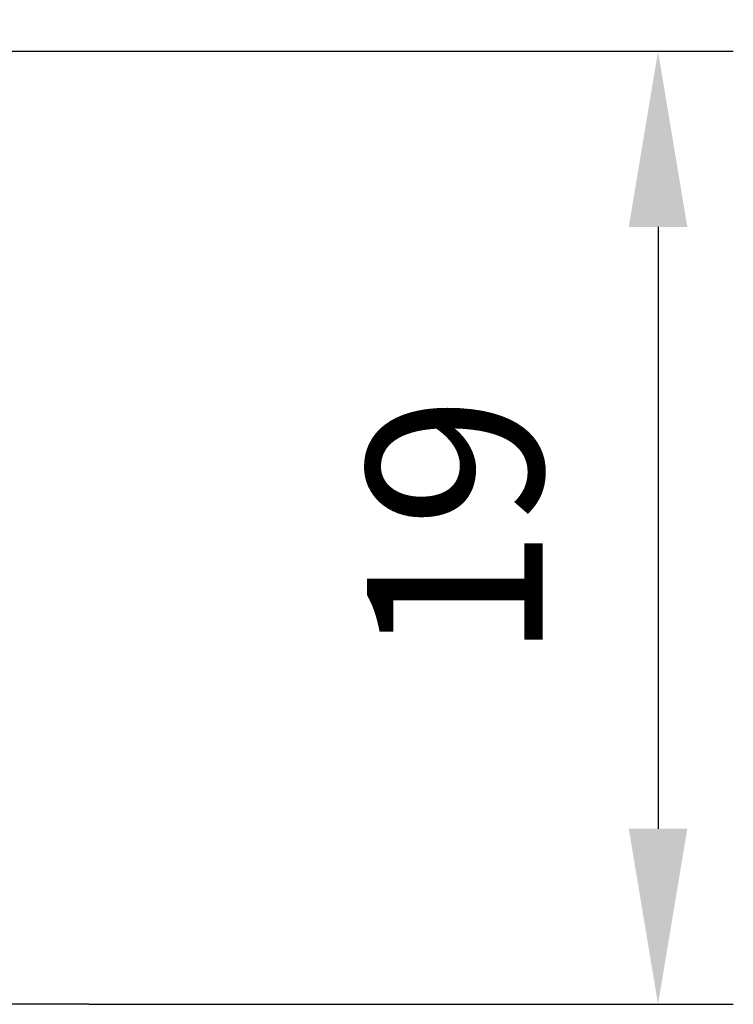
# Model space of a CAD drawing. Units: millimetres. Extents: x -102 to 59, y -13 to 99.
# Drawn here: x 44 to 59, y 0 to 20 of the extents above; entities that cross this region are included whole.
import ezdxf

# ---------------------------------------------------------------- set-up
doc = ezdxf.new("R2010")
doc.units = ezdxf.units.MM
doc.linetypes.add('CENTER2', pattern=[28.575, 19.05, -3.175, 3.175, -3.175])
doc.layers.add('2', color=7, linetype='Continuous', lineweight=25)
doc.layers.add('4', color=2, linetype='CENTER2', lineweight=25)
doc.styles.add('simplex', font='txt.shx', dxfattribs={"height": 3.5})
doc.dimstyles.new('コピー - ISO-25', dxfattribs={"dimscale": 0, "dimtxt": 3.5, "dimasz": 3.5, "dimexe": 1.5, "dimexo": 0, "dimgap": 2.3, "dimtad": 1, "dimdec": 8, "dimdsep": 46, "dimtxsty": 'simplex', "dimcen": 0.09, "dimclrd": 256, "dimclre": 256, "dimclrt": 256, "dimadec": 0, "dimazin": 0, "dimtfac": 1, "dimtofl": 0, "dimtmove": 0, "dimatfit": 3, "dimfxl": 1, "dimtolj": 1, "dimlwd": -1, "dimlwe": -1, "dimarcsym": 0})

# ---------------------------------------------------------------- blocks, each defined once
blk = doc.blocks.new('*D163154222')
at = {"layer": '2'}
for p, q in [((43.805, 19), (58.626, 19)), ((57.126, 15.5), (57.126, 3.5)), ((45.779, 0), (58.626, 0))]:
    blk.add_line(p, q, dxfattribs=at)
for points in [[(57.709, 15.5), (56.542, 15.5), (57.126, 19)], [(56.542, 3.5), (57.709, 3.5), (57.126, 0)]]:
    blk.add_solid(points, dxfattribs=at)
at = {"layer": 'Defpoints', "color": 0}
for p in [(43.805, 19), (45.779, 0), (57.126, 0)]:
    blk.add_point(p, dxfattribs=at)
at = {"layer": '2', "insert": (53.076, 9.5), "char_height": 3.5, "attachment_point": 5, "rotation": 90, "line_spacing_factor": 0.9375, "style": 'simplex'}
blk.add_mtext('\\A1;19', dxfattribs=at)
blk = doc.blocks.new('*D168159777')
at = {"layer": '2'}
for p, q in [((41.005, 18.802), (41.005, 51.5)), ((44.005, 18.802), (44.005, 51.5)), ((37.505, 50), (27.072, 50)), ((47.505, 50), (51.005, 50))]:
    blk.add_line(p, q, dxfattribs=at)
for points in [[(37.505, 49.417), (37.505, 50.583), (41.005, 50)], [(47.505, 50.583), (47.505, 49.417), (44.005, 50)]]:
    blk.add_solid(points, dxfattribs=at)
at = {"layer": 'Defpoints', "color": 0}
for p in [(41.005, 50), (41.005, 18.802), (44.005, 18.802)]:
    blk.add_point(p, dxfattribs=at)
at = {"layer": '2', "insert": (30.538, 54.05), "char_height": 3.5, "attachment_point": 5, "style": 'simplex'}
blk.add_mtext('\\A1;3', dxfattribs=at)

msp = doc.modelspace()

# ---------------------------------------------------------------- linework, layer by layer
at = {"layer": '4'}
msp.add_line((45.77949795, 0), (0, 0), dxfattribs=at)

# ---------------------------------------------------------------- dimensions: what is measured, and where the dimension line sits
at = {"layer": '2'}
dim = msp.add_linear_dim(base=(41.00500647, 50), p1=(44.00497951, 18.80176028), p2=(41.00500647, 18.80176028), angle=180, dimstyle='コピー - ISO-25', override={"dimscale": 1, "dimdec": 3}, dxfattribs=at)
dim.commit()
dim.dimension.update_dxf_attribs({"geometry": '*D168159777', "text_midpoint": (30.5383398, 54.05)})
dim = msp.add_linear_dim(base=(57.1255849455, 0), p1=(43.8049539455, 19), p2=(45.7794979455, 0), angle=270, dimstyle='コピー - ISO-25', override={"dimscale": 1, "dimtxt": 3.5, "dimtxsty": 'simplex'}, dxfattribs=at)
dim.commit()
dim.dimension.update_dxf_attribs({"geometry": '*D163154222', "text_midpoint": (57.1255849455, 9.5), "dimtype": 160})

doc.saveas('drawing.dxf')
